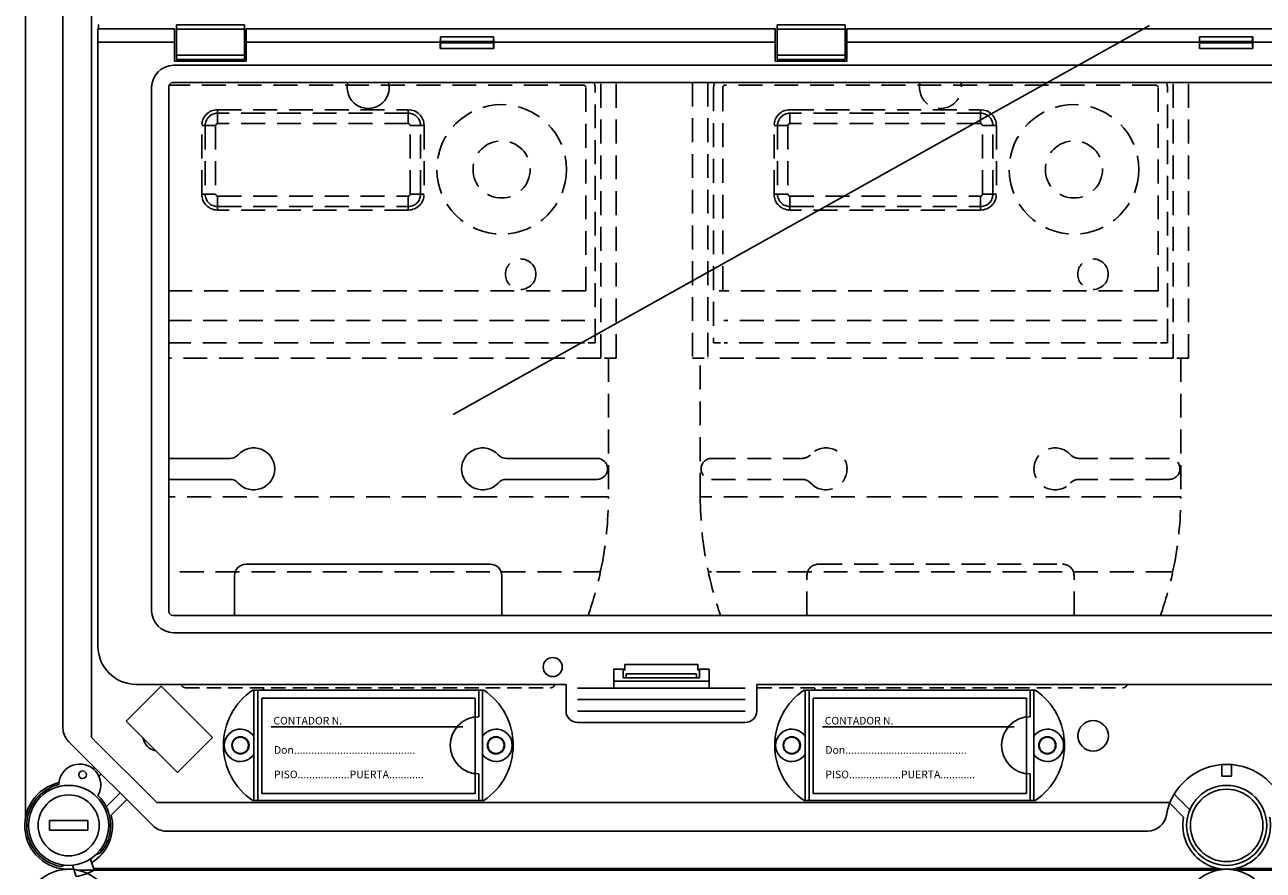
# Model space of a CAD drawing. Extents: x 261 to 507, y -216 to 158.
# Drawn here: x 263 to 328, y -11 to 33 of the extents above; entities that cross this region are included whole.
import ezdxf

# ---------------------------------------------------------------- set-up
doc = ezdxf.new("R2010")
doc.units = 0
doc.header["$MEASUREMENT"] = 0
doc.linetypes.add('HIDDEN', pattern=[0.375, 0.25, -0.125])
doc.layers.get('0').update_dxf_attribs({"linetype": 'CONTINUOUS'})
doc.styles.add('ROMANS', font='ARIAL.TTF')

# ---------------------------------------------------------------- blocks, each defined once
blk = doc.blocks.new('ALÇAT')
at = {"linetype": 'Continuous'}
for p, q in [((0.13989, 309.58034), (0.13989, 207.05438)), ((3.59895, 211.23872), (3.59895, 255.33531)), ((2.09918, 211.73865), (2.09918, 254.17673)), ((3.95955, 248.62138), (3.95955, 248.39426)), ((11.61078, 248.59928), (8.0536, 248.59928)), ((8.0536, 248.59928), (8.0536, 248.37079)), ((11.61078, 248.59928), (11.61078, 248.37079)), ((43.0878, 248.59928), (39.53062, 248.59928)), ((39.53062, 248.59928), (39.53062, 248.37079)), ((43.0878, 248.59928), (43.0878, 248.37079)), ((3.93687, 248.39426), (3.93687, 247.69482)), ((7.95368, 248.39426), (3.93687, 248.39426)), ((7.95368, 248.39426), (7.95368, 247.69482)), ((11.61078, 248.37079), (8.0536, 248.37079)), ((8.0536, 248.37079), (8.0536, 247.01884)), ((11.61078, 248.37079), (11.61078, 247.01884)), ((39.4307, 248.39426), (11.71071, 248.39426)), ((11.71071, 247.69482), (11.71071, 248.39426)), ((24.67041, 247.9717), (21.88263, 247.9717)), ((39.4307, 248.39426), (39.4307, 247.69482)), ((43.0878, 248.37079), (39.53062, 248.37079)), ((39.53062, 248.37079), (39.53062, 247.01884)), ((43.0878, 248.37079), (43.0878, 247.01884)), ((82.99213, 248.39426), (43.18772, 248.39426)), ((43.18772, 247.69482), (43.18772, 248.39426)), ((64.45384, 247.9717), (61.66606, 247.9717)), ((3.93687, 247.69482), (3.93687, 216.01996)), ((7.95368, 247.69482), (3.93687, 247.69482)), ((7.95368, 247.69482), (7.95368, 246.69561)), ((21.87763, 247.69482), (11.71071, 247.69482)), ((11.71071, 246.69561), (11.71071, 247.69482)), ((21.87763, 247.35772), (21.87763, 247.69482)), ((21.87763, 247.35772), (24.67541, 247.35772)), ((21.88987, 247.66145), (21.88987, 247.72819)), ((24.66318, 247.72819), (21.88987, 247.72819)), ((24.66318, 247.66145), (21.88987, 247.66145)), ((24.66318, 247.66145), (24.66318, 247.72819)), ((39.4307, 247.69482), (24.67541, 247.69482)), ((24.67541, 247.35772), (24.67541, 247.69482)), ((39.4307, 247.69482), (39.4307, 246.69561)), ((61.66106, 247.69482), (43.18772, 247.69482)), ((43.18772, 246.69561), (43.18772, 247.69482)), ((61.66106, 247.35772), (61.66106, 247.69482)), ((61.66106, 247.35772), (64.45884, 247.35772)), ((61.6733, 247.66145), (61.6733, 247.72819)), ((64.4466, 247.72819), (61.6733, 247.72819)), ((64.4466, 247.66145), (61.6733, 247.66145)), ((64.4466, 247.66145), (64.4466, 247.72819)), ((68.87439, 247.69482), (64.45884, 247.69482)), ((64.45884, 247.35772), (64.45884, 247.69482)), ((7.95368, 246.69561), (11.71071, 246.69561)), ((11.61078, 247.01884), (8.0536, 247.01884)), ((8.0536, 247.01884), (8.0536, 246.79035)), ((11.61078, 246.79035), (8.0536, 246.79035)), ((11.61078, 247.01884), (11.61078, 246.79035)), ((39.4307, 246.69561), (43.18772, 246.69561)), ((43.0878, 247.01884), (39.53062, 247.01884)), ((39.53062, 247.01884), (39.53062, 246.79035)), ((43.0878, 246.79035), (39.53062, 246.79035)), ((43.0878, 247.01884), (43.0878, 246.79035)), ((7.89402, 246.48639), (68.90324, 246.48639)), ((7.64946, 245.37596), (7.64946, 217.83921)), ((118.32539, 245.58096), (7.85446, 245.58096)), ((6.74403, 217.87877), (6.74403, 245.3364)), ((7.64946, 225.87229), (10.84586, 225.87229)), ((30.09493, 225.87229), (25.34765, 225.87229)), ((7.64946, 224.77245), (10.84586, 224.77245)), ((30.09493, 224.77245), (25.34765, 224.77245)), ((11.69772, 220.32313), (24.49578, 220.32313)), ((11.09782, 217.63421), (11.09782, 219.72322)), ((25.09569, 217.63421), (25.09569, 219.72322)), ((7.85446, 217.63421), (118.32539, 217.63421)), ((118.28583, 216.72878), (7.89402, 216.72878)), ((31.54567, 215.07071), (35.38121, 215.07071)), ((31.54567, 214.77095), (31.54567, 215.07071)), ((35.38121, 214.77095), (35.38121, 215.07071)), ((30.96542, 213.8217), (30.96542, 214.82091)), ((30.96542, 214.82091), (31.54567, 214.82091)), ((30.96542, 214.1941), (35.96146, 214.1941)), ((31.46502, 214.77095), (31.46502, 214.82091)), ((31.46502, 214.37126), (31.46502, 214.77095)), ((31.46502, 214.77095), (31.54567, 214.77095)), ((31.61427, 214.37126), (31.46502, 214.37126)), ((31.61427, 214.37126), (35.31261, 214.37126)), ((31.61459, 214.5762), (35.31229, 214.5762)), ((31.61689, 214.52662), (31.61689, 214.42123)), ((35.30999, 214.52662), (35.30999, 214.42123)), ((35.31261, 214.37126), (35.46185, 214.37126)), ((35.38121, 214.82091), (35.96146, 214.82091)), ((35.46185, 214.77095), (35.38121, 214.77095)), ((35.46185, 214.82091), (35.46185, 214.77095)), ((35.46185, 214.37126), (35.46185, 214.77095)), ((35.96146, 214.82091), (35.96146, 213.8217)), ((5.41493, 212.08635), (7.25313, 213.92455)), ((5.93528, 214.02154), (28.4674, 214.02154)), ((7.25313, 213.92455), (9.93973, 211.23795)), ((24.15584, 213.72227), (12.04628, 213.72227)), ((12.10582, 207.92688), (12.10582, 213.72227)), ((12.30566, 207.92688), (12.30566, 213.72227)), ((23.89645, 212.32338), (23.89645, 213.72227)), ((24.09629, 207.92688), (24.09629, 213.72227)), ((28.4674, 214.02154), (28.4674, 212.62265)), ((29.06693, 213.8217), (37.85995, 213.8217)), ((38.45947, 214.02154), (87.72038, 214.02154)), ((38.45947, 212.62265), (38.45947, 214.02154)), ((53.05145, 213.72227), (40.94189, 213.72227)), ((41.00143, 207.92688), (41.00143, 213.72227)), ((41.20128, 207.92688), (41.20128, 213.72227)), ((52.79206, 212.32338), (52.79206, 213.72227)), ((52.9919, 207.92688), (52.9919, 213.72227)), ((23.70654, 213.29243), (12.51541, 213.29243)), ((12.51541, 213.29243), (12.51541, 208.29639)), ((23.70654, 208.29639), (23.70654, 213.29243)), ((29.06693, 213.22218), (37.85995, 213.22218)), ((52.60215, 213.29243), (41.41102, 213.29243)), ((41.41102, 213.29243), (41.41102, 208.29639)), ((52.60215, 208.29639), (52.60215, 213.29243)), ((29.06693, 212.62265), (37.85995, 212.62265)), ((8.10153, 209.39975), (5.41493, 212.08635)), ((23.05822, 211.79362), (13.01502, 211.79362)), ((29.06693, 212.02313), (37.85995, 212.02313)), ((51.95383, 211.79362), (41.91063, 211.79362)), ((6.80557, 206.61811), (2.39203, 211.03165)), ((3.59895, 211.23872), (7.01265, 207.82503)), ((9.93973, 211.23795), (8.10153, 209.39975)), ((3.67663, 209.5995), (3.7504, 209.67328)), ((62.83996, 209.21504), (62.83996, 209.81495)), ((63.33988, 209.81495), (63.33988, 209.21504)), ((4.1039, 209.31978), (3.98455, 209.20042)), ((23.89645, 207.92688), (23.89645, 209.32576)), ((52.79206, 207.92688), (52.79206, 209.32576)), ((63.33988, 209.21504), (62.83996, 209.21504)), ((4.3686, 207.60488), (5.0937, 208.32998)), ((5.4472, 207.97648), (4.63477, 207.16404)), ((60.12389, 207.82503), (7.01265, 207.82503)), ((24.15584, 207.92688), (12.04628, 207.92688)), ((12.51541, 208.29639), (23.70654, 208.29639)), ((53.05145, 207.92688), (40.94189, 207.92688)), ((41.41102, 208.29639), (52.60215, 208.29639)), ((60.8329, 207.06597), (60.10863, 207.78659)), ((60.34034, 208.26127), (61.15804, 207.4477)), ((58.94929, 206.32526), (7.51257, 206.32526)), ((3.84953, 205.10698), (4.06078, 205.18387)), ((2.17854, 204.53715), (1.98172, 204.46551)), ((2.5926, 204.53446), (2.79298, 203.9545)), ((3.53763, 204.86099), (3.73802, 204.28103)), ((62.66075, 204.28516), (2.82831, 204.28516)), ((3.70867, 204.36596), (62.66075, 204.36596)), ((63.51909, 204.36596), (123.28681, 204.36596)), ((123.35153, 204.28516), (63.51909, 204.28516))]:
    blk.add_line(p, q, dxfattribs=at)
for p, q in [((22.55315, 228.17574), (59.04034, 248.56888)), ((3.39898, 206.87517), (1.39929, 206.87517)), ((1.39929, 206.87517), (1.39929, 206.37525)), ((3.39898, 206.87517), (3.39898, 206.37525)), ((3.39898, 206.37525), (1.39929, 206.37525))]:
    blk.add_line(p, q)
at = {"linetype": 'HIDDEN', "ltscale": 5}
for p, q in [((29.38779, 245.43661), (7.65984, 245.43661)), ((30.28708, 231.13352), (30.28708, 245.58096)), ((31.08644, 231.13352), (31.08644, 245.58096)), ((35.10251, 245.58096), (35.10251, 231.13352)), ((35.90187, 245.58096), (35.90187, 231.13352)), ((59.38324, 245.43661), (36.80116, 245.43661)), ((60.28252, 231.13352), (60.28252, 245.58096)), ((61.08189, 231.13352), (61.08189, 245.58096)), ((29.50214, 234.66298), (29.50214, 245.32226)), ((29.98732, 231.93288), (29.98732, 245.32226)), ((36.20163, 245.32226), (36.20163, 231.93288)), ((36.68681, 245.32226), (36.68681, 234.66298)), ((59.49758, 234.66298), (59.49758, 245.32226)), ((59.98276, 231.93288), (59.98276, 245.32226)), ((10.20302, 244.15506), (20.19509, 244.15506)), ((10.20302, 243.97138), (10.20302, 244.15506)), ((20.19509, 243.97138), (20.19509, 244.15506)), ((40.19846, 244.15506), (50.19053, 244.15506)), ((50.19053, 243.97138), (50.19053, 244.15506)), ((20.19509, 243.97138), (10.20302, 243.97138)), ((10.20302, 243.42377), (10.20302, 243.97138)), ((20.19509, 243.42377), (10.20302, 243.42377)), ((20.19509, 243.42377), (20.19509, 243.97138)), ((50.19053, 243.97138), (40.19846, 243.97138)), ((40.19846, 243.42377), (40.19846, 243.97138)), ((50.19053, 243.42377), (40.19846, 243.42377)), ((50.19053, 243.42377), (50.19053, 243.97138)), ((9.3718, 243.32384), (9.55548, 243.32384)), ((9.3718, 239.7267), (9.3718, 243.32384)), ((10.1031, 243.32384), (9.55548, 243.32384)), ((9.55548, 243.32384), (9.55548, 239.7267)), ((10.1031, 243.32384), (10.1031, 239.7267)), ((20.29501, 243.32384), (20.84262, 243.32384)), ((20.29501, 239.7267), (20.29501, 243.32384)), ((20.84262, 243.32384), (21.02631, 243.32384)), ((20.84262, 239.7267), (20.84262, 243.32384)), ((21.02631, 243.32384), (21.02631, 239.7267)), ((39.36724, 243.32384), (39.55093, 243.32384)), ((39.36724, 239.7267), (39.36724, 243.32384)), ((40.09854, 243.32384), (39.55093, 243.32384)), ((39.55093, 243.32384), (39.55093, 239.7267)), ((40.09854, 243.32384), (40.09854, 239.7267)), ((50.29045, 243.32384), (50.83807, 243.32384)), ((50.29045, 239.7267), (50.29045, 243.32384)), ((50.83807, 243.32384), (51.02175, 243.32384)), ((50.83807, 239.7267), (50.83807, 243.32384)), ((51.02175, 243.32384), (51.02175, 239.7267)), ((9.3718, 239.7267), (9.55548, 239.7267)), ((10.1031, 239.7267), (9.55548, 239.7267)), ((10.20302, 239.62678), (20.19509, 239.62678)), ((10.20302, 239.62678), (10.20302, 239.07916)), ((20.19509, 239.62678), (20.19509, 239.07916)), ((20.29501, 239.7267), (20.84262, 239.7267)), ((20.84262, 239.7267), (21.02631, 239.7267)), ((39.36724, 239.7267), (39.55093, 239.7267)), ((40.09854, 239.7267), (39.55093, 239.7267)), ((40.19846, 239.62678), (50.19053, 239.62678)), ((40.19846, 239.62678), (40.19846, 239.07916)), ((50.19053, 239.62678), (50.19053, 239.07916)), ((50.29045, 239.7267), (50.83807, 239.7267)), ((50.83807, 239.7267), (51.02175, 239.7267)), ((10.20302, 239.07916), (20.19509, 239.07916)), ((10.20302, 238.89548), (10.20302, 239.07916)), ((20.19509, 238.89548), (10.20302, 238.89548)), ((20.19509, 238.89548), (20.19509, 239.07916)), ((40.19846, 239.07916), (50.19053, 239.07916)), ((40.19846, 238.89548), (40.19846, 239.07916)), ((50.19053, 238.89548), (40.19846, 238.89548)), ((50.19053, 238.89548), (50.19053, 239.07916)), ((29.50214, 234.66298), (7.64946, 234.66298)), ((36.48753, 234.66298), (36.68681, 234.66298)), ((59.49758, 234.66298), (36.68681, 234.66298)), ((29.45499, 233.10743), (7.64946, 233.10743)), ((59.45043, 233.10743), (36.73396, 233.10743)), ((29.42717, 231.93288), (7.64946, 231.93288)), ((29.62651, 231.93288), (29.98732, 231.93288)), ((36.56244, 231.93288), (36.20163, 231.93288)), ((59.42262, 231.93288), (36.76178, 231.93288)), ((59.62196, 231.93288), (59.98276, 231.93288)), ((30.28708, 231.13352), (7.64946, 231.13352)), ((30.68676, 231.13352), (30.48692, 231.13352)), ((30.68676, 231.13352), (30.68676, 223.85846)), ((30.68676, 231.13352), (31.08644, 231.13352)), ((35.10251, 231.13352), (35.50219, 231.13352)), ((35.50219, 223.85846), (35.50219, 231.13352)), ((35.70203, 231.13352), (35.50219, 231.13352)), ((60.28252, 231.13352), (35.90187, 231.13352)), ((60.68221, 231.13352), (60.48236, 231.13352)), ((60.68221, 231.13352), (60.68221, 223.85846)), ((60.68221, 231.13352), (61.08189, 231.13352)), ((36.09402, 225.87229), (40.8413, 225.87229)), ((60.09038, 225.87229), (55.34309, 225.87229)), ((36.09402, 224.77245), (40.8413, 224.77245)), ((60.09038, 224.77245), (55.34309, 224.77245)), ((30.48692, 223.85846), (7.64946, 223.85846)), ((30.48692, 223.85846), (30.68676, 223.85846)), ((35.70203, 223.85846), (35.50219, 223.85846)), ((60.48236, 223.85846), (35.70203, 223.85846)), ((60.48236, 223.85846), (60.68221, 223.85846)), ((41.69317, 220.32313), (54.49123, 220.32313)), ((30.1006, 219.91602), (7.64946, 219.91602)), ((60.09604, 219.91602), (36.08835, 219.91602)), ((41.09326, 217.63421), (41.09326, 219.72322)), ((55.09113, 217.63421), (55.09113, 219.72322))]:
    blk.add_line(p, q, dxfattribs=at)
at = {"linetype": 'HIDDEN', "ltscale": 3}
for p, q in [((8.51495, 213.84724), (27.67855, 213.84724)), ((38.5104, 213.84724), (57.674, 213.84724))]:
    blk.add_line(p, q, dxfattribs=at)
at = {"linetype": 'HIDDEN', "ltscale": 5}
for centre, radius in [((25.0912, 241.02567), 3.3973), ((55.08665, 241.02567), 3.3973), ((25.0912, 241.02567), 1.49881), ((55.08665, 241.02567), 1.49881), ((26.09041, 235.53003), 0.79937), ((56.08585, 235.53003), 0.79937)]:
    blk.add_circle(centre, radius, dxfattribs=at)
at = {"linetype": 'Continuous'}
for centre, radius in [((27.76796, 214.93082), 0.4996), ((56.09098, 211.3245), 0.79988), ((11.40638, 210.82457), 0.44964), ((11.39777, 210.82457), 0.42494), ((24.79574, 210.82457), 0.44964), ((24.79574, 210.82457), 0.42494), ((40.30199, 210.82457), 0.44964), ((40.29338, 210.82457), 0.42494), ((53.69135, 210.82457), 0.44964), ((53.69135, 210.82457), 0.42494), ((3.13085, 209.28304), 0.19997)]:
    blk.add_circle(centre, radius, dxfattribs=at)
for centre, radius in [((2.39914, 206.62521), 2.09968), ((63.08992, 206.62521), 2.09968), ((63.08992, 206.62521), 1.89971), ((2.39914, 206.62521), 1.59976)]:
    blk.add_circle(centre, radius)
for centre, radius, start, end in [((29.29367, 247.69947), 7.41604, 177.8962789, 180.0359464), ((18.13444, 247.73841), 3.75545, 359.8439934, 3.5615506), ((28.42194, 247.73831), 3.75877, 176.4400949, 180.1543611), ((17.24987, 247.69922), 7.42555, 359.9660391, 2.1029676), ((69.08634, 247.69925), 7.42528, 177.8971868, 180.0341915), ((57.91461, 247.73831), 3.7587, 359.8457327, 3.5600738), ((68.20529, 247.73831), 3.7587, 176.4399262, 180.1542673), ((57.03325, 247.69924), 7.42559, 359.9658525, 2.1027692), ((18.66719, 247.63916), 3.22276, 354.9899048, 0.3961894), ((27.88504, 247.63916), 3.22194, 179.603682, 185.0113455), ((58.45076, 247.63919), 3.22261, 354.9892918, 0.395821), ((67.66914, 247.63919), 3.22261, 179.604179, 185.0107082), ((7.91343, 245.31699), 1.16956, 90.9506203, 179.0493056), ((7.85914, 245.37128), 0.20973, 91.2790526, 178.7217797), ((18.09675, 245.31933), 1.09983, 166.2387652, 13.7612348), ((10.84586, 226.4722), 0.59991, 270, 317.4315458), ((12.09766, 225.32237), 1.09983, 222.5684542, 137.4315458), ((24.09584, 225.32237), 1.09983, 42.5684542, 317.4315458), ((25.34765, 226.4722), 0.59991, 222.5684542, 270), ((30.09493, 225.32237), 0.54992, 270, 90), ((10.84586, 224.17255), 0.59991, 42.5684542, 90), ((25.34765, 224.17255), 0.59991, 90, 137.4315458), ((11.69772, 219.72322), 0.59991, 90, 180), ((24.49578, 219.72322), 0.59991, 0, 90), ((7.91343, 217.89818), 1.16957, 180.9509073, 269.0491669), ((7.85914, 217.84389), 0.20973, 181.278274, 268.7213099), ((5.93529, 216.01996), 1.99841, 180, 270), ((31.37653, 214.40877), 0.24068, 351.0351017, 2.9667477), ((31.30559, 214.53705), 0.31147, 358.0811496, 7.2213744), ((35.55021, 214.40876), 0.24054, 177.0298799, 188.9682707), ((35.62128, 214.53705), 0.31147, 172.7786256, 181.9188504), ((14.00431, 210.82457), 3.49722, 124.0477324, 235.9522676), ((13.20495, 213.8222), 0.59952, 180, 189.5947209), ((22.1978, 210.82457), 3.49722, 304.0477324, 55.9522676), ((42.89993, 210.82457), 3.49722, 124.0477324, 235.9522676), ((42.10056, 213.8222), 0.59952, 180, 189.5947209), ((51.09341, 210.82457), 3.49722, 304.0477324, 55.9522676), ((23.89645, 210.82457), 1.49881, 90, 270), ((29.06693, 212.62265), 0.59952, 180, 270), ((37.85995, 212.62265), 0.59952, 270, 0), ((52.79206, 210.82457), 1.49881, 90, 270), ((3.09903, 211.73865), 0.99985, 180, 225), ((11.40638, 210.82457), 0.84932, 34.5603218, 325.4396782), ((24.79574, 210.82457), 0.84932, 214.5603218, 145.4396782), ((40.30199, 210.82457), 0.84932, 34.5603218, 325.4396782), ((53.69135, 210.82457), 0.84932, 214.5603218, 145.4396782), ((7.09842, 211.3245), 0.79988, 189.5618685, 260.4381315), ((7.09842, 211.3245), 0.79988, 189.5618685, 260.4381315), ((2.98299, 208.74598), 1.09983, 330.1300142, 179.0850386), ((63.08992, 206.62521), 3.19951, 9.5940682, 170.4059318), ((2.39914, 206.62521), 2.29965, 102.7930372, 276.5051166), ((2.39914, 206.62521), 2.19967, 103.5625508, 259.0609744), ((2.39914, 206.62521), 2.19967, 319.0609744, 45.652502), ((2.39914, 206.62521), 2.29965, 301.6168322, 13.5510186), ((58.94929, 207.3251), 0.99985, 270, 350.4059318), ((63.08992, 206.62521), 2.29965, 168.9500448, 11.0499552), ((7.51257, 207.3251), 0.99985, 225, 270), ((2.39914, 202.02591), 2.29965, 346.4489814, 283.5510186), ((2.40027, 206.62193), 2.69959, 278.191744, 299.9302048), ((63.08992, 202.02591), 2.29965, 348.9500448, 191.0499552)]:
    blk.add_arc(centre, radius, start, end, dxfattribs=at)
at = {"linetype": 'HIDDEN', "ltscale": 5}
for centre, radius, start, end in [((29.38779, 245.32226), 0.11435, 360, 90), ((29.38779, 245.32226), 0.59952, 0, 25.5633831), ((36.80116, 245.32226), 0.59952, 154.4366169, 180), ((36.80116, 245.32226), 0.11435, 90, 180), ((48.0922, 245.31933), 1.09983, 166.2387652, 13.7612348), ((59.38324, 245.32226), 0.11435, 360, 90), ((59.38324, 245.32226), 0.59952, 0, 25.5633831), ((10.20302, 243.32384), 0.83122, 90, 180), ((20.19509, 243.32384), 0.83122, 0, 90), ((40.19846, 243.32384), 0.83122, 90, 180), ((50.19053, 243.32384), 0.83122, 0, 90), ((10.20302, 243.32384), 0.64754, 90, 180), ((10.20302, 243.32384), 0.09992, 90, 180), ((20.19509, 243.32384), 0.64754, 0, 90), ((20.19509, 243.32384), 0.09992, 0, 90), ((40.19846, 243.32384), 0.64754, 90, 180), ((40.19846, 243.32384), 0.09992, 90, 180), ((50.19053, 243.32384), 0.64754, 0, 90), ((50.19053, 243.32384), 0.09992, 0, 90), ((10.20302, 239.7267), 0.83122, 180, 270), ((10.20302, 239.7267), 0.64754, 180, 270), ((10.20302, 239.7267), 0.09992, 180, 270), ((20.19509, 239.7267), 0.09992, 270, 0), ((20.19509, 239.7267), 0.83122, 270, 0), ((20.19509, 239.7267), 0.64754, 270, 0), ((40.19846, 239.7267), 0.83122, 180, 270), ((40.19846, 239.7267), 0.64754, 180, 270), ((40.19846, 239.7267), 0.09992, 180, 270), ((50.19053, 239.7267), 0.09992, 270, 0), ((50.19053, 239.7267), 0.83122, 270, 0), ((50.19053, 239.7267), 0.64754, 270, 0), ((40.8413, 226.4722), 0.59991, 270, 317.4315458), ((42.09311, 225.32237), 1.09983, 222.5684542, 137.4315458), ((54.09129, 225.32237), 1.09983, 42.5684542, 317.4315458), ((55.34309, 226.4722), 0.59991, 222.5684542, 270), ((36.09402, 225.32237), 0.54992, 90, 270), ((60.09038, 225.32237), 0.54992, 270, 90), ((40.8413, 224.17255), 0.59991, 42.5684542, 90), ((55.34309, 224.17255), 0.59991, 90, 137.4315458), ((11.91819, 223.86112), 18.76857, 348.2920921, 359.9918823), ((54.24507, 223.85848), 18.74288, 180.0000694, 191.7159562), ((41.91363, 223.86112), 18.76857, 348.2920921, 359.9918823), ((11.91013, 223.8691), 18.77808, 340.6079745, 348.2732409), ((30.11822, 220.09926), 0.18408, 264.506054, 345.3025037), ((54.26534, 223.86488), 18.76403, 191.722509, 199.393475), ((36.07073, 220.09926), 0.18408, 194.6974963, 275.493946), ((41.69317, 219.72322), 0.59991, 90, 180), ((54.49123, 219.72322), 0.59991, 0, 90), ((41.90557, 223.8691), 18.77808, 340.6079745, 348.2732409), ((60.11367, 220.09926), 0.18408, 264.506054, 345.3025037)]:
    blk.add_arc(centre, radius, start, end, dxfattribs=at)
at = {"linetype": 'HIDDEN', "ltscale": 3}
for centre, radius, start, end in [((24.22676, 223.84603), 18.71687, 211.6615331, 211.950427), ((8.51495, 214.04708), 0.19984, 211.9460377, 270), ((27.67855, 214.04708), 0.19984, 270, 328.0539623), ((11.93498, 223.86348), 18.75306, 328.0557074, 328.3440257), ((38.5104, 214.04708), 0.19984, 255.2366453, 270), ((57.674, 214.04708), 0.19984, 270, 328.0539623), ((41.93042, 223.86348), 18.75306, 328.0557074, 328.3440257)]:
    blk.add_arc(centre, radius, start, end, dxfattribs=at)
at = {"linetype": 'Continuous', "style": 'ROMANS'}
for s, p in [('CONTADOR N.', (13.13109, 211.91677)), ('CONTADOR N.', (42.0267, 211.91677)), ('Don..........................................', (13.16239, 210.38223)), ('Don..........................................', (42.058, 210.38223)), ('PISO..................PUERTA............', (13.16239, 209.09824)), ('PISO..................PUERTA............', (42.058, 209.09824))]:
    blk.add_text(s, height=0.3996832, dxfattribs=at).set_placement(p)

msp = doc.modelspace()

# ---------------------------------------------------------------- block references
msp.add_blockref('ALÇAT', (263.051, -215.347))

doc.saveas('drawing.dxf')
